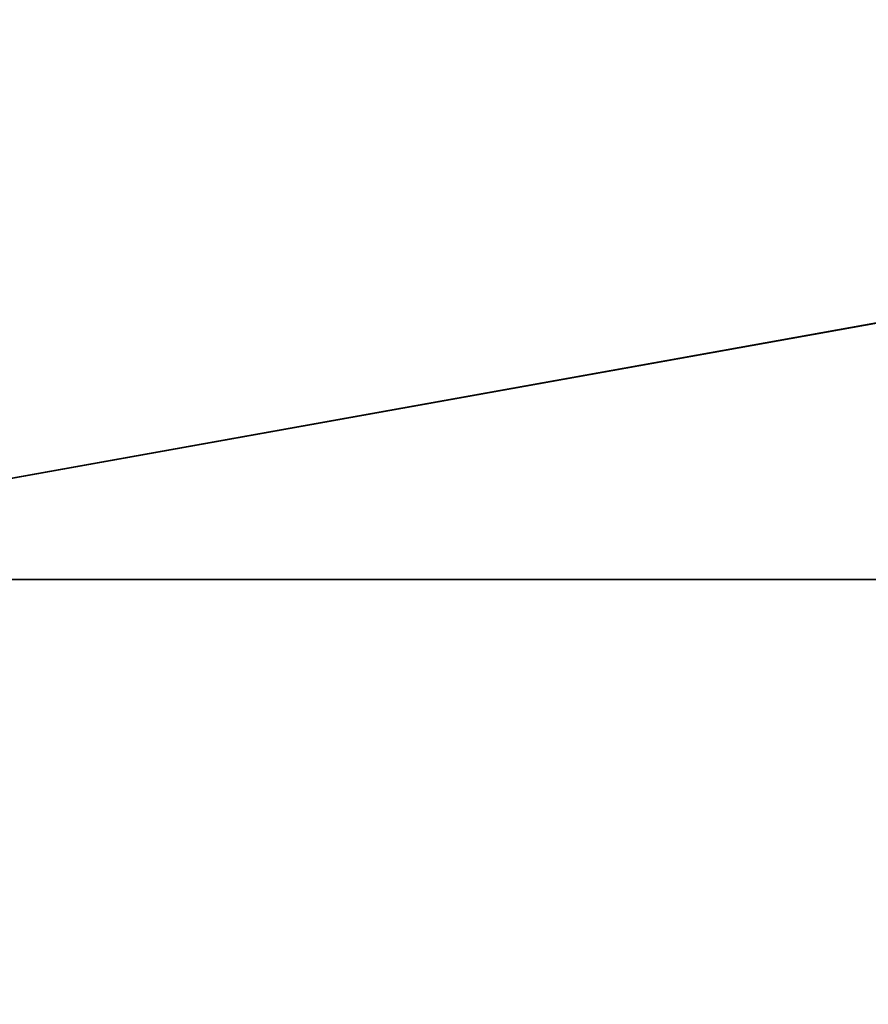
# Model space of a CAD drawing. Extents: x 0 to 475, y 0 to 366.
# Drawn here: x 41 to 83, y 165 to 213 of the extents above; entities that cross this region are included whole.
import ezdxf

# ---------------------------------------------------------------- set-up
doc = ezdxf.new("R2010")
doc.units = 0

msp = doc.modelspace()

# ---------------------------------------------------------------- linework, layer by layer
for points in [[(457, 10.00001, 430), (457, 362, 430), (17.99999, 10.00001, 430)], [(17.99999, 10.00001, 430), (457, 362, 430), (17.99999, 362, 430)], [(160.606293, 159.7845), (160.922104, 158.605896), (4.999995, 356)], [(160.606293, 159.7845), (4.999995, 356), (160.5, 161)], [(160.922104, 158.605896), (161.437805, 157.5), (4.999995, 356)], [(4.999995, 356), (161.437805, 157.5), (231.393494, 45.277431)], [(4.999995, 356), (231.393494, 45.277431), (4.999995, 16)], [(160.922104, 213.394104), (160.606293, 212.2155), (4.999995, 356)], [(4.999995, 356), (160.606293, 212.2155), (160.5, 211)], [(4.999995, 356), (160.5, 211), (160.5, 161)], [(13.49999, 186, 452.5), (461.5, 186, 452.5), (461.5, 266.487396, 451.49411)], [(13.49999, 186, 452.5), (461.5, 266.487396, 451.49411), (13.49999, 266.487396, 451.49411)], [(13.49999, 266.44989, 449.994507), (461.5, 266.44989, 449.994507), (13.49999, 186, 451)], [(13.49999, 186, 451), (461.5, 266.44989, 449.994507), (461.5, 186, 451)], [(13.49999, 186, 451), (461.5, 186, 451), (461.5, 266.44989, 449.994507)], [(13.49999, 186, 451), (461.5, 266.44989, 449.994507), (13.49999, 266.44989, 449.994507)], [(13.49999, 266.374908, 446.995514), (461.5, 266.374908, 446.995514), (13.49999, 186, 448)], [(13.49999, 186, 448), (461.5, 266.374908, 446.995514), (461.5, 186, 448)], [(13.49999, 105.512703, 451.49411), (461.5, 105.512703, 451.49411), (461.5, 186, 452.5)], [(13.49999, 105.512703, 451.49411), (461.5, 186, 452.5), (13.49999, 186, 452.5)], [(13.49999, 186, 451), (461.5, 186, 451), (13.49999, 105.550102, 449.994507)], [(13.49999, 105.550102, 449.994507), (461.5, 186, 451), (461.5, 105.550102, 449.994507)], [(13.49999, 105.550102, 449.994507), (461.5, 105.550102, 449.994507), (461.5, 186, 451)], [(13.49999, 105.550102, 449.994507), (461.5, 186, 451), (13.49999, 186, 451)], [(13.49999, 186, 448), (461.5, 186, 448), (13.49999, 105.625099, 446.995514)], [(13.49999, 105.625099, 446.995514), (461.5, 186, 448), (461.5, 105.625099, 446.995514)]]:
    msp.add_3dface(points)

doc.saveas('drawing.dxf')
